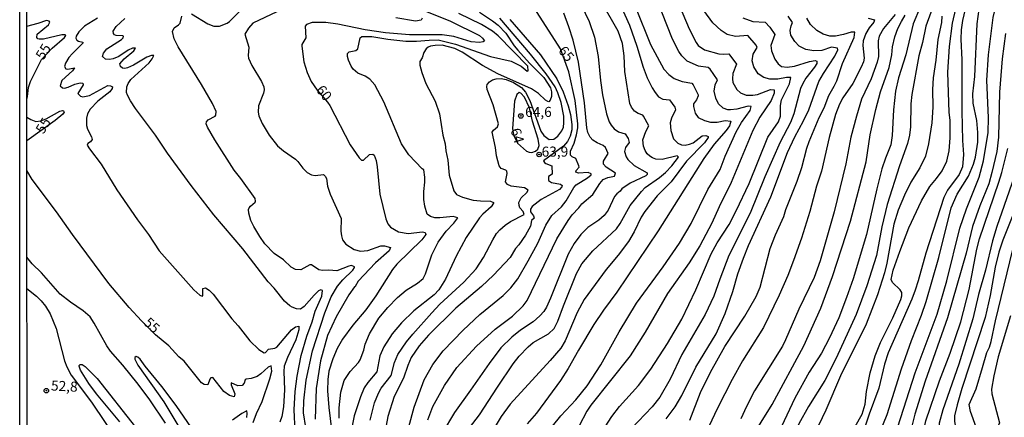
# Model space of a CAD drawing. Units: millimetres. Extents: x 187960 to 190372, y 1657660 to 1660435.
# Drawn here: x 187960 to 188205, y 1658785 to 1658884 of the extents above; entities that cross this region are included whole.
import ezdxf
from ezdxf.enums import TextEntityAlignment as Align

# ---------------------------------------------------------------- set-up
doc = ezdxf.new("R2010")
doc.units = ezdxf.units.MM
for name, color, linetype in [('IMAGEM', 7, 'Continuous'), ('V-CURVA_DE_NIVEL', 4, 'Continuous'), ('V-CURVA_MESTRA', 1, 'Continuous'), ('V-PONTO_DE_APARELHO', 4, 'Continuous'), ('V-TEXTO_DE_ALTIMETRIA', 2, 'Continuous'), ('X-LIMITE_5000', 7, 'Continuous')]:
    doc.layers.add(name, color=color, linetype=linetype)
picture_1 = doc.add_image_def('image1.jpg', size_in_pixel=(4018, 4621))

# ---------------------------------------------------------------- blocks, each defined once
blk = doc.blocks.new('805')
at = {"color": 0, "linetype": 'ByBlock', "lineweight": -2}
for radius in [0.562, 0.0806]:
    blk.add_circle((0, 0), radius, dxfattribs=at)

msp = doc.modelspace()

# ---------------------------------------------------------------- linework, layer by layer
at = {"layer": 'V-CURVA_DE_NIVEL'}
for points in [[(188175.96, 1658769.2), (188174.75, 1658774.02), (188174.64, 1658774.87), (188174.81, 1658775.38), (188175.9, 1658776.98), (188177.03, 1658779.08), (188178.58, 1658782.62), (188182.85, 1658796.02), (188188.37, 1658810.61), (188190.75, 1658818.91), (188194.02, 1658832.03), (188195.68, 1658836.86), (188198.79, 1658844.78), (188199.9, 1658848.82), (188201.04, 1658855.84), (188201.11, 1658859.5), (188200.7, 1658868.86), (188201.11, 1658875.16), (188202.34, 1658884.52), (188203.21, 1658888.35), (188204.68, 1658892.3), (188209.83, 1658900.6)], [(188070.25, 1658780.19), (188074.42, 1658785.55), (188078.85, 1658792.44), (188082.76, 1658798.23), (188084.27, 1658800.15), (188086.53, 1658802.53), (188087.74, 1658803.55), (188091.57, 1658805.76), (188092.97, 1658807.08), (188093.89, 1658808.91), (188095.29, 1658812.74), (188098.55, 1658820.74), (188099.84, 1658823.16), (188102.61, 1658826.44), (188108.55, 1658831.89), (188109.44, 1658833.2), (188111.95, 1658837.67), (188114.71, 1658841.2), (188115.67, 1658842.16), (188119.21, 1658844.65), (188120.72, 1658845.92), (188122.33, 1658847.58), (188123.93, 1658849.75), (188123.65, 1658850.07), (188119.91, 1658849.14), (188118.33, 1658849.22), (188117.44, 1658849.52), (188116.78, 1658849.94), (188116.16, 1658850.52), (188115.63, 1658851.37), (188115.21, 1658852.48), (188115.1, 1658854.01), (188115.82, 1658856.1), (188116.52, 1658857.54), (188115.27, 1658859.92), (188115.08, 1658860.14), (188113.91, 1658860.58), (188113.01, 1658861.16), (188112.25, 1658862.14), (188111.86, 1658863.12), (188110.55, 1658871.03), (188110.38, 1658874.94), (188110.04, 1658878.05), (188108.89, 1658881.11), (188104.69, 1658888.47)], [(188123.42, 1658889.24), (188126.63, 1658881.71), (188128.37, 1658878.26), (188128.88, 1658877.54), (188130.44, 1658876.41), (188133.99, 1658875.49), (188135.18, 1658875.34), (188136.46, 1658875.43), (188136.74, 1658875.15), (188138.37, 1658872.84), (188137.48, 1658870.52), (188137.39, 1658869.2), (188137.52, 1658868.35), (188138.45, 1658866.56), (188139.35, 1658865.75), (188140.84, 1658865.18), (188142.46, 1658865.13), (188143.61, 1658865.32), (188146.88, 1658866.56), (188147.8, 1658866.49), (188147.77, 1658865.69), (188147.03, 1658863.84), (188144.24, 1658859.67), (188142.43, 1658856.39), (188137.1, 1658843.42), (188134.07, 1658837.33), (188132.25, 1658833.29), (188129.27, 1658827.67), (188126.61, 1658823.42), (188121.18, 1658815.76), (188115.61, 1658806.12), (188111.88, 1658800.27), (188102.14, 1658787.98), (188101.12, 1658786.49), (188099.21, 1658782.79)], [(188188.07, 1658889.24), (188185.56, 1658882.35), (188184.71, 1658878.26), (188183.81, 1658874.99), (188182.07, 1658865.33), (188181.83, 1658862.99), (188181.73, 1658857.29), (188181.47, 1658855.16), (188180.94, 1658853.12), (188178.96, 1658847.59), (188175.94, 1658837.93), (188174.58, 1658832.4), (188173.22, 1658825.25), (188170.84, 1658817.68), (188168.2, 1658810.53), (188163.24, 1658799.68), (188160.43, 1658794.15), (188156.35, 1658787.68), (188153.94, 1658783.34), (188150.56, 1658775.94), (188148.88, 1658771.6), (188147.58, 1658769.17)], [(188166.54, 1658780.17), (188169.69, 1658785.7), (188170.41, 1658788.19), (188170.79, 1658791.38), (188171.64, 1658796.02), (188172.92, 1658800.27), (188174.28, 1658803.55), (188177.35, 1658809.72), (188179.35, 1658814.31), (188179.6, 1658815.16), (188179.56, 1658816.02), (188179.13, 1658816.72), (188177.24, 1658818.55), (188176.92, 1658819.25), (188177.39, 1658821.55), (188179.05, 1658826.22), (188181.3, 1658832.14), (188184.45, 1658838.82), (188186.56, 1658842.4), (188188.22, 1658844.37), (188189.62, 1658846.35), (188190.75, 1658848.73), (188191.39, 1658851.33), (188191.64, 1658854.56), (188191.6, 1658858.9), (188191.36, 1658860.82), (188191.02, 1658870.9), (188191.45, 1658877.28), (188192.15, 1658883.07), (188193.56, 1658889.24)], [(188002.65, 1658885.39), (188006.73, 1658882.96), (188008.26, 1658882.32), (188009.63, 1658882.37), (188011.54, 1658883.11), (188012.11, 1658883.49), (188016.19, 1658887.54)], [(188023.92, 1658885.94), (188017.94, 1658883.11), (188016.83, 1658881.88), (188015.96, 1658880.35), (188016.98, 1658877.11), (188016.77, 1658875.03), (188016.9, 1658874.35), (188017.71, 1658872.52), (188020.13, 1658868.56), (188020.71, 1658867.2), (188020.81, 1658866.52), (188020.64, 1658865.63), (188019.32, 1658862.52), (188019.26, 1658860.95), (188019.45, 1658860.05), (188020.26, 1658858.14), (188022, 1658855.16), (188024.09, 1658852.52), (188025.56, 1658851.26), (188028.56, 1658849.26), (188029.19, 1658848.63), (188030.36, 1658846.95), (188031.49, 1658845.88), (188032.56, 1658845.35), (188033.45, 1658845.18), (188035.51, 1658845.39), (188036, 1658844.95), (188036.26, 1658844.44), (188036.54, 1658842.52), (188037.19, 1658840.48), (188039.96, 1658834.48), (188039.87, 1658831.33), (188040.02, 1658830.1), (188040.28, 1658829.16), (188041.09, 1658828.05), (188043.2, 1658826.73), (188044.77, 1658826.33), (188046.56, 1658826.5), (188046.56, 1658826.5), (188049.83, 1658827.63), (188050.77, 1658827.65), (188052.21, 1658827.25), (188051.87, 1658826.37), (188048.47, 1658823.44), (188044.15, 1658818.84), (188043.47, 1658817.52), (188043.26, 1658817.46), (188041.87, 1658815.42), (188038.68, 1658809.97), (188036.51, 1658805.29), (188034.77, 1658799.04), (188033.68, 1658792.15), (188033.43, 1658784.45)], [(188039.43, 1658784.74), (188039.43, 1658787.34), (188039.87, 1658791.21), (188040.7, 1658794.1), (188042.19, 1658796.36), (188044.3, 1658798.63), (188044.68, 1658799.25), (188045.58, 1658801.63), (188045.96, 1658803.2), (188047, 1658805.76), (188049.34, 1658809.63), (188051.55, 1658812.31), (188053.94, 1658814.78), (188056.13, 1658816.57), (188058.94, 1658818.31), (188060.34, 1658819.55), (188060.98, 1658820.7), (188062.51, 1658825.38), (188064.06, 1658828.52), (188066.08, 1658831.29), (188068, 1658833.31), (188068.97, 1658834.63), (188067.83, 1658834.92), (188064.55, 1658834.58), (188063.28, 1658834.63), (188062.17, 1658834.92), (188061.36, 1658835.52), (188060.74, 1658837.54), (188060.51, 1658839.16), (188060.51, 1658841.2), (188060.76, 1658843.5), (188060.76, 1658844.78), (188060.51, 1658846.6), (188060.09, 1658846.82), (188056.79, 1658850.31), (188054.94, 1658853.07), (188050.55, 1658863.54), (188048.34, 1658867.75), (188047.07, 1658869.18), (188045.96, 1658869.86), (188044.13, 1658870.62), (188042.9, 1658871.62), (188042.4, 1658872.35), (188041.79, 1658873.84), (188041.53, 1658874.77), (188041.54, 1658875.56), (188041.9, 1658875.96), (188043.58, 1658876.26), (188044.13, 1658876.71), (188044.66, 1658879.41), (188045.11, 1658879.77), (188047.58, 1658879.75), (188051.53, 1658879.11), (188056.04, 1658878.62), (188058.68, 1658878.58), (188061.83, 1658878.88), (188064.09, 1658878.92), (188068.38, 1658877.83), (188077.11, 1658874.81), (188082.3, 1658873.6), (188084.74, 1658872.41), (188086.23, 1658871.17), (188086.53, 1658871.22), (188086.42, 1658872.37), (188079.02, 1658879.92), (188077.61, 1658881.09), (188074.91, 1658882.79), (188069.28, 1658885.47)], [(188074.43, 1658885.83), (188077.62, 1658883.7), (188079.02, 1658882.58), (188080.93, 1658880.56), (188083.01, 1658877.47), (188083.93, 1658876.39), (188086.85, 1658873.15), (188090.42, 1658869.54), (188092.08, 1658866.95), (188092.29, 1658866.01), (188092.31, 1658864.82), (188091.97, 1658863.88), (188091.63, 1658863.54), (188091.44, 1658863.58), (188090.84, 1658863.92), (188089.12, 1658865.6), (188087.38, 1658866.73), (188078.94, 1658870.49), (188075.15, 1658872.56), (188070.09, 1658875.86), (188068.26, 1658876.77), (188065.11, 1658877.64), (188063.32, 1658877.56), (188062.21, 1658877.39), (188061.58, 1658877.09), (188061.15, 1658876.73), (188060.55, 1658875.8), (188060.08, 1658874.43), (188059.53, 1658873.5), (188059.55, 1658872.6), (188060.04, 1658870.82), (188061.06, 1658868.09), (188063.36, 1658863.67), (188064.47, 1658860.48), (188065.27, 1658855.16), (188065.83, 1658853.07), (188065.98, 1658851.29), (188066.47, 1658848.95), (188066.85, 1658845.2), (188068.02, 1658841.37), (188068.66, 1658840.44), (188070.17, 1658839.73), (188072.85, 1658839.05), (188074.64, 1658838.84), (188077.11, 1658838.8), (188077.85, 1658838.46), (188077.91, 1658838.25), (188077.3, 1658837.35), (188075.23, 1658835.54), (188074.4, 1658834.59), (188071.1, 1658829.76), (188068.59, 1658825.08), (188065.96, 1658819.33), (188064.3, 1658816.65), (188063.13, 1658815.48), (188058.08, 1658811.46), (188058.08, 1658811.46), (188054.98, 1658808.46), (188052.64, 1658805.74), (188050.53, 1658802.49), (188049.55, 1658800.23), (188048.83, 1658796.29), (188046.62, 1658793.64), (188045.7, 1658792.27), (188044.74, 1658790.02), (188043.2, 1658785.28), (188041.68, 1658777.89)], [(188061.49, 1658784.36), (188062.78, 1658787.68), (188065.68, 1658792.87), (188068.78, 1658797.34), (188073.61, 1658802.7), (188078.27, 1658806.91), (188082.64, 1658810.12), (188085.27, 1658812.74), (188086.25, 1658814.06), (188093.63, 1658829.38), (188096.46, 1658833.97), (188097.5, 1658835.39), (188099.12, 1658837.07), (188099.86, 1658838.14), (188102.61, 1658840.41), (188104.35, 1658843.16), (188105.2, 1658844.12), (188106.34, 1658844.67), (188108.02, 1658845.01), (188108.25, 1658845.71), (188105.95, 1658847.22), (188105.31, 1658848.01), (188105.31, 1658848.69), (188105.48, 1658849.12), (188106.46, 1658850.61), (188105.78, 1658852.14), (188105.23, 1658852.62), (188103.7, 1658853.28), (188102.59, 1658853.96), (188101.93, 1658854.73), (188101.36, 1658855.88), (188101.1, 1658856.99), (188100.55, 1658863.29), (188099.02, 1658873.41), (188097.7, 1658878.82), (188096.68, 1658882.18), (188095.4, 1658885.54)], [(188099.72, 1658887.67), (188101.74, 1658883.5), (188103.06, 1658879.62), (188103.95, 1658874.77), (188104.5, 1658868.77), (188105.01, 1658865.24), (188106.04, 1658860.48), (188106.67, 1658858.56), (188107.16, 1658857.67), (188107.93, 1658856.77), (188109.02, 1658856.03), (188110.68, 1658855.5), (188111.4, 1658854.35), (188111.69, 1658853.39), (188110.76, 1658852.1), (188110.52, 1658851.16), (188110.89, 1658849.84), (188111.33, 1658849.12), (188112.87, 1658847.65), (188116.12, 1658845.8), (188116.16, 1658845.37), (188115.82, 1658845.05), (188111.91, 1658843.22), (188109.8, 1658841.82), (188109.44, 1658841.29), (188108.59, 1658840.63), (188108.02, 1658839.93), (188106.42, 1658836.52), (188105.4, 1658835.16), (188104.1, 1658834.07), (188101.4, 1658832.2), (188099.59, 1658830.46), (188097.95, 1658828.23), (188096.44, 1658825.55), (188092.1, 1658814.65), (188091.1, 1658812.4), (188090.44, 1658811.29), (188089.42, 1658810.19), (188087.72, 1658808.76), (188084.59, 1658806.63), (188082.47, 1658804.93), (188079.74, 1658802.21), (188076.78, 1658798.36), (188072.19, 1658791.68), (188072.19, 1658791.68), (188068.13, 1658786.15), (188065.08, 1658781)], [(188109.86, 1658886.82), (188111.78, 1658882.6), (188113.59, 1658877.37), (188115.16, 1658872.09), (188116.16, 1658869.5), (188117.4, 1658866.99), (188118.1, 1658865.84), (188119.01, 1658864.75), (188120.08, 1658864.15), (188121.74, 1658864.03), (188123.01, 1658862.14), (188123.22, 1658861.52), (188122.2, 1658859.41), (188121.91, 1658858.27), (188122.03, 1658856.35), (188122.69, 1658854.31), (188123.76, 1658853.22), (188124.72, 1658852.79), (188125.61, 1658852.71), (188126.72, 1658852.92), (188127.57, 1658853.3), (188129.82, 1658855.01), (188130.72, 1658855.11), (188131.33, 1658854.86), (188131.33, 1658854.64), (188130.44, 1658853.29), (188125.95, 1658848.73), (188122.1, 1658843.54), (188118.67, 1658840.08), (188115.57, 1658836.18), (188114.67, 1658834.82), (188112.89, 1658831.16), (188111.48, 1658828.69), (188108.95, 1658825.33), (188105.93, 1658821.76), (188100.42, 1658814.25), (188098.74, 1658811.08), (188095.7, 1658803.97), (188094.65, 1658802.19), (188092.01, 1658799.08), (188082.06, 1658788.19), (188079.8, 1658785.13), (188074.14, 1658775.68)], [(188090.87, 1658780.59), (188094.65, 1658785.34), (188098.38, 1658789.33), (188101.21, 1658792.78), (188104.57, 1658798.02), (188109.16, 1658806.27), (188113.5, 1658813.34), (188120.14, 1658822.44), (188124.18, 1658828.27), (188127.1, 1658833.2), (188131.22, 1658841.63), (188134.29, 1658846.69), (188135.58, 1658849.97), (188138.29, 1658856.05), (188139.67, 1658858.33), (188141.8, 1658861.33), (188142.05, 1658862.31), (188141.31, 1658862.41), (188138.46, 1658861.64), (188136.93, 1658861.47), (188136.25, 1658861.47), (188135.06, 1658861.92), (188133.95, 1658863.03), (188133.22, 1658864.43), (188132.8, 1658866.18), (188133.05, 1658867.71), (188133.65, 1658868.99), (188131.84, 1658871.63), (188131.35, 1658872.07), (188128.93, 1658872.41), (188126.12, 1658873.66), (188124.82, 1658874.96), (188124.05, 1658876.05), (188122.48, 1658879.11), (188119.78, 1658885.79)], [(188104.18, 1658780.23), (188107.31, 1658785.13), (188109.29, 1658787.68), (188113.99, 1658792.89), (188117.06, 1658796.91), (188121.23, 1658803.29), (188124.76, 1658809.42), (188128.27, 1658816.65), (188132.09, 1658825.63), (188133.58, 1658828.4), (188136.6, 1658832.99), (188138.35, 1658836.35), (188141.52, 1658843.2), (188146.2, 1658854.73), (188148.84, 1658858.56), (188149.31, 1658859.92), (188149.31, 1658862.61), (188149.6, 1658864.01), (188151.6, 1658868.01), (188151.92, 1658869.56), (188150.88, 1658869.54), (188148.71, 1658869.13), (188146.71, 1658869.18), (188145.18, 1658869.52), (188143.75, 1658870.45), (188142.69, 1658872.18), (188142.27, 1658873.71), (188142.58, 1658875.39), (188143.5, 1658877.03), (188143.31, 1658877.58), (188141.2, 1658879.98), (188138.16, 1658879.73), (188136.03, 1658880.28), (188134.57, 1658881.22), (188132.5, 1658883.2), (188130.22, 1658886.22)], [(188177.94, 1658885.24), (188175.03, 1658881.79), (188173.94, 1658879.88), (188173.69, 1658878.65), (188173.77, 1658874.82), (188173.45, 1658873.37), (188171.9, 1658869.2), (188169.56, 1658864.14), (188168.24, 1658859.97), (188166.88, 1658854.69), (188165.64, 1658848.1), (188162.75, 1658836.1), (188159.26, 1658823.93), (188157.73, 1658819.8), (188153.94, 1658811.89), (188150.63, 1658804.23), (188149.82, 1658802.68), (188142.86, 1658791.51), (188140.86, 1658787.68), (188139.44, 1658784.57)], [(188195.34, 1658886.56), (188194.64, 1658883.75), (188194.32, 1658881.41), (188194.28, 1658879.07), (188194.49, 1658873.92), (188194.47, 1658861.2), (188194.68, 1658853.88), (188194.96, 1658850.39), (188194.66, 1658847.29), (188193.87, 1658845.42), (188190.94, 1658841.54), (188190.02, 1658839.71), (188185.51, 1658825.84), (188183.64, 1658818.95), (188182.85, 1658816.61), (188182.03, 1658814.36), (188176.13, 1658801), (188175.28, 1658798.19), (188173.83, 1658792.23), (188171.45, 1658785.76), (188168.79, 1658777.68), (188168.09, 1658775.17), (188167.41, 1658770.79), (188166.91, 1658769.19)], [(187979.25, 1658884.3), (187976.05, 1658882.35), (187974.63, 1658880.9), (187973.93, 1658879.88), (187973.88, 1658879.37), (187974.16, 1658878.88), (187974.57, 1658878.62), (187975.63, 1658878.37), (187975.71, 1658878.2), (187973.01, 1658875.52), (187972.16, 1658874.52), (187971.31, 1658873.16), (187971.03, 1658872.31), (187971.41, 1658871.75), (187971.89, 1658871.6), (187973.5, 1658871.98), (187973.05, 1658871.2), (187970.41, 1658868.79), (187969.93, 1658867.52), (187970.57, 1658866.96), (187971.08, 1658866.92), (187971.93, 1658867.13), (187973.59, 1658867.9), (187974.95, 1658868.2), (187975.59, 1658868.13), (187975.71, 1658867.75), (187974.33, 1658865.58), (187975.01, 1658864.9), (187975.63, 1658864.73), (187977.29, 1658865.09), (187981.84, 1658867.56), (187982.52, 1658867.52), (187982.99, 1658867.2), (187982.95, 1658866.78), (187982.33, 1658865.99), (187979.31, 1658863.69), (187977.46, 1658861.69), (187976.78, 1658860.52), (187976.52, 1658859.41), (187976.56, 1658857.63), (187976.78, 1658856.73), (187977.8, 1658854.82), (187977.95, 1658854.14), (187977.54, 1658853.58), (187976.88, 1658853.11), (187976.73, 1658852.73), (187977.26, 1658851.8), (187980.14, 1658848.01), (187980.14, 1658848.01), (187984.09, 1658841.59), (187989.2, 1658834.14), (187991.99, 1658830.44), (187994.62, 1658826.44), (188003.28, 1658816.65), (188004.79, 1658815.35), (188005.37, 1658815.12), (188005.5, 1658815.23), (188005.5, 1658817.04), (188006.18, 1658817.22), (188007.11, 1658816.63), (188008.05, 1658815.63), (188012.71, 1658809.5), (188014.3, 1658807.74), (188017.24, 1658804.02), (188019.43, 1658801.84), (188020.77, 1658800.97), (188021.07, 1658801.08), (188021.81, 1658801.93), (188023.45, 1658802.16), (188023.94, 1658802.42), (188027.58, 1658806.74), (188028.6, 1658807.5), (188029.41, 1658807.63), (188029.41, 1658806.74), (188028.68, 1658804.23), (188026.58, 1658799.85), (188025.79, 1658797.68), (188025.66, 1658796.32), (188025.85, 1658791.76), (188025.6, 1658787.59), (188025.2, 1658785.13), (188024.68, 1658783.76)], [(188028.49, 1658781.47), (188028.28, 1658786.83), (188028.49, 1658791.34), (188028.96, 1658795.17), (188029.96, 1658800.36), (188031.36, 1658805.17), (188032.73, 1658808.7), (188033.49, 1658811.34), (188035.17, 1658815.14), (188035.32, 1658816.54), (188034.9, 1658816.65), (188034.3, 1658816.44), (188033.21, 1658815.4), (188030.77, 1658812.57), (188029.79, 1658811.89), (188028.86, 1658811.95), (188027.75, 1658812.39), (188027.17, 1658812.71), (188025.83, 1658813.88), (188023.3, 1658817.08), (188021.77, 1658818.65), (188015.47, 1658826.87), (188008.2, 1658835.37), (188002.62, 1658842.69), (187996.73, 1658850.73), (187993.73, 1658855.16), (187988.71, 1658861.88), (187987.46, 1658863.75), (187986.73, 1658865.16), (187986.52, 1658865.84), (187986.54, 1658867.2), (187986.9, 1658868.09), (187987.56, 1658869.07), (187992.14, 1658873.24), (187992.92, 1658874.18), (187993.28, 1658875.05), (187992.69, 1658875.05), (187991.54, 1658874.66), (187988.22, 1658872.6), (187986.73, 1658871.94), (187986.05, 1658871.81), (187985.5, 1658871.88), (187985.01, 1658872.26), (187984.86, 1658872.94), (187985.88, 1658874.18), (187988.35, 1658876.22), (187988.69, 1658876.86), (187987.97, 1658876.83), (187986.9, 1658876.37), (187984.56, 1658874.79), (187983.16, 1658874.2), (187982.22, 1658874.07), (187981.27, 1658874.15), (187980.52, 1658874.81), (187980.75, 1658875.63), (187981.63, 1658876.66), (187985.22, 1658879), (187985.65, 1658879.45), (187985.75, 1658879.81), (187985.58, 1658879.92), (187983.88, 1658879.98), (187983.5, 1658880.22), (187983.22, 1658880.49), (187983.16, 1658881.07), (187983.92, 1658882.26), (187986.05, 1658884.24)], [(188031.13, 1658782.45), (188030.53, 1658786.06), (188030.64, 1658789.04), (188031.26, 1658794.23), (188032.79, 1658801.51), (188035.89, 1658810.95), (188037.49, 1658814.95), (188039.04, 1658817.63), (188040.32, 1658819.16), (188042.81, 1658821.59), (188043.28, 1658822.23), (188043.23, 1658822.45), (188042.51, 1658822.71), (188041.83, 1658822.61), (188038.9, 1658821.46), (188036.86, 1658821.59), (188035.28, 1658821.5), (188034.39, 1658821.71), (188032.54, 1658822.88), (188032.13, 1658822.88), (188029.92, 1658821.71), (188028.6, 1658821.78), (188027.47, 1658822.37), (188025.56, 1658824.18), (188023.22, 1658825.73), (188020.96, 1658828.18), (188019.66, 1658829.97), (188018.19, 1658832.44), (188017.49, 1658833.97), (188016.98, 1658835.76), (188016.9, 1658836.65), (188017.03, 1658837.08), (188017.34, 1658837.54), (188018.52, 1658838.48), (188018.64, 1658838.74), (188018.52, 1658839.42), (188014.94, 1658844.44), (188013.28, 1658846.48), (188008.45, 1658854.01), (188006.64, 1658857.16), (188006.3, 1658858.05), (188006.43, 1658858.48), (188006.83, 1658858.99), (188008.56, 1658859.92), (188008.77, 1658860.18), (188008.82, 1658861.11), (188007.88, 1658863.12), (188005.18, 1658867.84), (187999.35, 1658877.2), (187998.37, 1658879.2), (187997.96, 1658881.01), (187998.35, 1658881.96), (187999.46, 1658882.66), (187999.88, 1658883.11), (188000.24, 1658884.86)], [(188047.15, 1658784.23), (188048.26, 1658788.57), (188049.21, 1658790.96), (188049.94, 1658792.19), (188052.43, 1658795.34), (188053.19, 1658798.57), (188054.08, 1658800.57), (188056.23, 1658803.72), (188057.76, 1658805.63), (188062.49, 1658810.95), (188064.55, 1658813.08), (188070.51, 1658818.57), (188073.53, 1658821.95), (188075.42, 1658824.7), (188077.68, 1658829.12), (188078.65, 1658830.69), (188079.42, 1658831.59), (188080.78, 1658832.8), (188082.13, 1658833.73), (188085.55, 1658835.48), (188085.23, 1658836.23), (188084.46, 1658837.12), (188084.23, 1658837.67), (188084.21, 1658838.44), (188084.76, 1658839.62), (188086.17, 1658840.94), (188086.48, 1658841.48), (188085.57, 1658842.07), (188082.3, 1658842.46), (188081.38, 1658842.92), (188080.87, 1658843.59), (188081.27, 1658845.67), (188081.17, 1658846.22), (188080.91, 1658846.52), (188079.83, 1658846.9), (188079.29, 1658847.59), (188078.63, 1658850.05), (188078.38, 1658852.1), (188077.57, 1658855.97), (188077.87, 1658856.46), (188078.87, 1658857.28), (188079.13, 1658858.05), (188077.83, 1658862.75), (188076.34, 1658866.6), (188076.19, 1658867.33), (188076.29, 1658867.84), (188076.89, 1658868.49), (188077.66, 1658868.96), (188078.51, 1658869.22), (188079.79, 1658869.3), (188081.02, 1658869.07), (188082.89, 1658868.34), (188084.85, 1658867.03), (188085.83, 1658865.92), (188086.95, 1658863.8), (188089.67, 1658856.22), (188090.44, 1658855.14), (188091.78, 1658854.09), (188092.89, 1658854.24), (188093.89, 1658854.92), (188094.89, 1658856.27), (188095.29, 1658857.2), (188095.42, 1658858.31), (188095.36, 1658859.92), (188094.7, 1658863.37), (188093.93, 1658865.71), (188093.21, 1658867.2), (188090.97, 1658870.5), (188087.1, 1658875.39), (188079.44, 1658884.3)], [(188081.95, 1658884), (188089.57, 1658875.2), (188093.65, 1658869.2), (188095.21, 1658866.01), (188096.48, 1658862.52), (188097.02, 1658860.31), (188097.38, 1658857.84), (188097.38, 1658856.56), (188096.93, 1658854.95), (188096.27, 1658853.59), (188095.29, 1658852.43), (188090.37, 1658848.77), (188090.56, 1658848.36), (188090.89, 1658848.11), (188092.38, 1658847.54), (188092.53, 1658845.46), (188091.61, 1658844.88), (188091.61, 1658843.88), (188092.34, 1658843.45), (188094.59, 1658843.01), (188095.01, 1658842.69), (188094.93, 1658842.35), (188094.32, 1658841.67), (188089.74, 1658839.14), (188087.53, 1658837.46), (188087.06, 1658836.78), (188087.1, 1658836.1), (188087.87, 1658835.12), (188087.99, 1658834.57), (188087.38, 1658833.95), (188087.1, 1658832.57), (188085.83, 1658830.31), (188084.19, 1658827.93), (188083.32, 1658826.95), (188082.02, 1658824.74), (188077.85, 1658820.31), (188074.85, 1658817.52), (188068.51, 1658812.12), (188061.66, 1658805.38), (188059.4, 1658802.72), (188057.38, 1658799.85), (188056.51, 1658797.81), (188055.49, 1658794.66), (188055.49, 1658794.66), (188053.11, 1658790.15), (188051.57, 1658785.17), (188050.74, 1658780.7)], [(188060.13, 1658884.32), (188059.87, 1658883.81), (188058.47, 1658883.6), (188053.53, 1658884.41)], [(188139.95, 1658884.45), (188142.5, 1658883.51), (188145.52, 1658883.3), (188146.69, 1658882.05), (188147.9, 1658880.26), (188146.97, 1658877.5), (188147.09, 1658876.18), (188147.9, 1658874.14), (188148.73, 1658872.94), (188149.56, 1658872.32), (188151.05, 1658872.15), (188152.84, 1658872.39), (188156.58, 1658873.54), (188157.95, 1658873.77), (188158.41, 1658873.66), (188158.37, 1658873.07), (188157.84, 1658872.09), (188155.67, 1658869.37), (188154.9, 1658868.09), (188154.37, 1658866.78), (188152.63, 1658860.52), (188151.86, 1658858.39), (188151.86, 1658858.39), (188149.24, 1658853.42), (188145.45, 1658844.82), (188141.82, 1658835.8), (188136.52, 1658825.21), (188134.24, 1658819.38), (188132.76, 1658815.08), (188130.59, 1658810.57), (188124.8, 1658800.61), (188121.91, 1658794.44), (188119.27, 1658789.93), (188117.4, 1658787.57), (188112.18, 1658782.11)], [(188126.74, 1658784.23), (188129.43, 1658791.1), (188131.9, 1658796.23), (188135.46, 1658802.57), (188140.48, 1658810.14), (188143.26, 1658815.01), (188144.29, 1658817.38), (188146.8, 1658826.95), (188148.07, 1658830.35), (188150.16, 1658834.99), (188150.69, 1658836.69), (188153.48, 1658843.71), (188154.69, 1658847.16), (188155.9, 1658851.97), (188156.45, 1658853.59), (188158.96, 1658859.58), (188160.24, 1658862.01), (188161.41, 1658865.07), (188162.75, 1658867.37), (188163.35, 1658868.73), (188164.79, 1658873.03), (188167.69, 1658879.54), (188167.9, 1658880.86), (188166.97, 1658880.85), (188165.07, 1658880.24), (188163.01, 1658879.81), (188161.65, 1658879.85), (188159.95, 1658880.35), (188158.41, 1658881.26), (188156.84, 1658882.77), (188155.9, 1658884.3)], [(188171.14, 1658884.3), (188172.77, 1658883.9), (188172.6, 1658883.33), (188171.47, 1658881.92), (188170.58, 1658880.48), (188169.94, 1658878.65), (188169.86, 1658877.54), (188170.15, 1658874.35), (188169.98, 1658873.46), (188169.45, 1658872.09), (188167.35, 1658868.09), (188164.88, 1658864.52), (188164.07, 1658862.95), (188163.05, 1658860.31), (188161.45, 1658854.6), (188159.52, 1658846.27), (188158.33, 1658842.48), (188156.67, 1658836.23), (188154.54, 1658829.55), (188152.58, 1658824.01), (188151.14, 1658820.23), (188149.01, 1658815.33), (188145.14, 1658807.29), (188139.9, 1658799.04), (188137.29, 1658794.36), (188133.67, 1658787.25), (188130.12, 1658779.68)], [(188134.89, 1658769.16), (188136.76, 1658771.17), (188147.31, 1658788.1), (188155.14, 1658802.78), (188159.43, 1658812.1), (188162.33, 1658820.02), (188166.82, 1658833.8), (188170.71, 1658848.56), (188171.69, 1658855.29), (188173.05, 1658861.63), (188174.24, 1658865.97), (188176.45, 1658872.05), (188177.09, 1658875.16), (188177.22, 1658877.2), (188177.81, 1658879.71), (188178.58, 1658881.75), (188179.49, 1658883.54), (188180.43, 1658885.07)], [(188189.53, 1658884.86), (188189.43, 1658883.28), (188188.51, 1658879.03), (188188.03, 1658873.88), (188187.39, 1658869.46), (188187.19, 1658866.6), (188187.26, 1658862.14), (188187.05, 1658858.31), (188186.2, 1658853.07), (188185.43, 1658850.01), (188184.03, 1658847.08), (188181.81, 1658843.5), (188180.24, 1658840.27), (188178.66, 1658836.52), (188177.6, 1658833.03), (188175.86, 1658823.33), (188175.26, 1658820.95), (188173.52, 1658815.46), (188170.71, 1658808.1), (188164.33, 1658795.25), (188160.67, 1658786.7), (188152.25, 1658769.18)], [(188205.38, 1658880.48), (188204.51, 1658874.22), (188203.92, 1658865.92), (188203.66, 1658854.69), (188203.19, 1658851.12), (188202, 1658845.88), (188201.19, 1658843.12), (188198.96, 1658837.63), (188197.17, 1658832.44), (188195.56, 1658825.84), (188190.9, 1658809.68), (188185.41, 1658793.98), (188182.81, 1658785.76), (188182.05, 1658782.74), (188181.66, 1658778.91), (188182.11, 1658777.42), (188183.9, 1658774.02), (188184.92, 1658771.43), (188185.05, 1658770.57), (188184.36, 1658769.21)], [(188082.65, 1658856.83), (188082.82, 1658855.28), (188083.83, 1658853.19), (188086.1, 1658851.18), (188086.72, 1658850.94), (188087.4, 1658850.92), (188088.3, 1658851.2), (188088.89, 1658851.73), (188089.29, 1658852.65), (188089.04, 1658854.18), (188087.61, 1658858.65), (188086.87, 1658862), (188085.57, 1658864.65), (188084.68, 1658865.67), (188084.25, 1658865.86), (188083.72, 1658865.33), (188083.14, 1658863.64), (188082.65, 1658856.83)], [(188188.29, 1658769.21), (188188.77, 1658771.38), (188188.6, 1658772.96), (188188.66, 1658774.53), (188185.34, 1658781.21), (188185.19, 1658782.53), (188185.58, 1658784.1), (188188.94, 1658794.02), (188191.58, 1658800.91), (188194.24, 1658808.74), (188196.36, 1658816.74), (188198.21, 1658826.78), (188198.87, 1658829.42), (188203.73, 1658843.46), (188204.47, 1658845.88), (188205.94, 1658851.88)], [(188208.15, 1658846.48), (188203.26, 1658832.44), (188202.17, 1658828.91), (188200.41, 1658821.55), (188198.64, 1658815.55), (188197.22, 1658809.51), (188193.73, 1658798.15), (188189.75, 1658786.83), (188188.83, 1658783.47), (188188.75, 1658782.32), (188188.92, 1658781.64), (188190.9, 1658776.79), (188190.3, 1658773.89), (188190, 1658771), (188189.37, 1658769.22)], [(188199.64, 1658797.32), (188200.75, 1658801.08), (188201.4, 1658802.44), (188201.81, 1658803.8), (188202.85, 1658808.95), (188207.23, 1658826.7)], [(187996.24, 1658783.53), (187992.28, 1658789.3), (187989.37, 1658793.21), (187985.58, 1658797.93), (187982.5, 1658801.42), (187981.56, 1658802.78), (187978.46, 1658808.4), (187977.43, 1658809.93), (187975.73, 1658811.44), (187972.52, 1658813.59), (187969.97, 1658815.63), (187965.35, 1658820.91), (187962.99, 1658823.18), (187961.68, 1658824.83)], [(187961.69, 1658817.04), (187964.08, 1658815.1), (187965.27, 1658813.91), (187966.31, 1658812.59), (187967.46, 1658810.74), (187968.99, 1658807.04), (187971.03, 1658799.04), (187971.6, 1658797.55), (187972.73, 1658795.46), (187977.8, 1658788.68), (187984.6, 1658778.61)], [(188206.66, 1658810.19), (188203.57, 1658799.98), (188202.45, 1658795.3), (188201.92, 1658791.93), (188201.96, 1658790.78), (188203.85, 1658783.59), (188203.45, 1658782.66), (188201.58, 1658779.94), (188200.53, 1658777.89), (188199.21, 1658774.32), (188198.28, 1658770.32), (188198, 1658769.23)], [(188002.64, 1658782.32), (187998.88, 1658787.93), (187995.26, 1658792.63), (187991.11, 1658797.68), (187989.86, 1658799.42), (187989.3, 1658799.95), (187988.88, 1658800.12), (187988.58, 1658799.83), (187988.58, 1658799.44), (187989.3, 1658797.93), (187995.77, 1658788.79), (187999.28, 1658783.02)], [(187984.84, 1658783.81), (187979.05, 1658790.78), (187977.09, 1658793.36), (187975.01, 1658796.7), (187974.71, 1658797.68), (187974.71, 1658797.87), (187974.97, 1658798.08), (187975.46, 1658798.06), (187976.18, 1658797.63), (187979.2, 1658794.61), (187988.71, 1658782.51)], [(188194.7, 1658769.22), (188195.85, 1658773.98), (188196.89, 1658776.4), (188198.79, 1658779.98), (188198.79, 1658780.91), (188198.06, 1658782.49), (188196.68, 1658786.36), (188196.3, 1658788.1), (188198.04, 1658792.02), (188199.64, 1658797.32)], [(188016.43, 1658784.91), (188016.56, 1658785.93), (188016.45, 1658786.55), (188015.24, 1658785.91), (188012.92, 1658784.23)]]:
    msp.add_lwpolyline(points, dxfattribs=at)
at = {"layer": 'V-CURVA_MESTRA'}
for points in [[(188055.72, 1658778.57), (188058.1, 1658787.47), (188060.64, 1658794.27), (188062.74, 1658798.06), (188065.34, 1658801.48), (188070.29, 1658806.61), (188074.49, 1658810.54), (188080.27, 1658815.27), (188082.23, 1658817.2), (188083.91, 1658819.46), (188086.51, 1658823.89), (188088.93, 1658828.31), (188090.95, 1658832.78), (188092.44, 1658835.2), (188094.82, 1658837.37), (188095.97, 1658838.88), (188097.91, 1658842.18), (188098.5, 1658842.84), (188101.32, 1658844.56), (188102.23, 1658845.33), (188102.16, 1658845.6), (188101.44, 1658845.92), (188099.02, 1658845.73), (188098.4, 1658845.96), (188098.46, 1658846.43), (188099.19, 1658847.25), (188099.12, 1658847.59), (188098.4, 1658849.41), (188097.44, 1658849.82), (188097.08, 1658850.2), (188097.04, 1658851.2), (188097.93, 1658853.24), (188098.57, 1658855.29), (188098.87, 1658856.99), (188098.87, 1658858.01), (188098.21, 1658863.84), (188096.65, 1658870.99), (188094.6, 1658876.71), (188086.53, 1658889.33)], [(188060.34, 1658886.32), (188067.15, 1658883.56), (188074.38, 1658880.03), (188075.17, 1658879.39), (188075.62, 1658878.69), (188075.28, 1658878.45), (188074.43, 1658878.3), (188072.3, 1658878.41), (188068.04, 1658879.73), (188065.06, 1658880.22), (188056.98, 1658880.17), (188051.02, 1658880.64), (188045.92, 1658881.41), (188039.11, 1658882.86), (188036.13, 1658883.28), (188032.73, 1658883.26), (188031.3, 1658882.79), (188030.96, 1658882.33), (188031.11, 1658879.45), (188030.19, 1658877.75), (188030.15, 1658877.33), (188030.66, 1658873.46), (188031.45, 1658870.82), (188032.51, 1658868.6), (188033.94, 1658866.37), (188036.57, 1658863.45), (188037.13, 1658862.61), (188042.19, 1658852.78), (188044.39, 1658849.54), (188045.04, 1658849.01), (188045.53, 1658848.97), (188046.98, 1658850.35), (188047.79, 1658850.43), (188048.17, 1658850.18), (188048.62, 1658848.91), (188048.94, 1658847.33), (188049.55, 1658840.52), (188051.06, 1658834.4), (188051.53, 1658833.16), (188052.26, 1658832.33), (188054.22, 1658831.16), (188056.6, 1658830.73), (188060.21, 1658831.14), (188060.9, 1658830.99), (188061.06, 1658830.44), (188060.04, 1658829.14), (188053.79, 1658823.06), (188052.7, 1658821.78), (188048.6, 1658815.21), (188046.07, 1658811.72), (188042.83, 1658807.88), (188040.3, 1658804.42), (188038.94, 1658802.06), (188037.83, 1658799.55), (188036.9, 1658796.44), (188036.62, 1658794.36), (188036.56, 1658791.51), (188036.85, 1658787.42), (188037.83, 1658779.21)], [(188113.25, 1658887.03), (188116.95, 1658877.79), (188120.31, 1658871.63), (188121.54, 1658870.28), (188122.89, 1658869.35), (188124.89, 1658868.58), (188127.27, 1658868.18), (188127.6, 1658867.77), (188128.82, 1658865.24), (188128.84, 1658864.96), (188128.42, 1658864.01), (188127.71, 1658863.01), (188127.65, 1658862.31), (188128.1, 1658860.69), (188128.82, 1658859.63), (188130.42, 1658858.86), (188131.95, 1658858.45), (188133.61, 1658858.45), (188135.61, 1658858.86), (188136.99, 1658858.69), (188136.61, 1658857.5), (188135.78, 1658856.35), (188132.8, 1658852.94), (188130.29, 1658849.37), (188118.91, 1658831.42), (188108.59, 1658816.1), (188105.25, 1658811.63), (188102.84, 1658808.02), (188099.03, 1658801.7), (188096.49, 1658797.12), (188094.57, 1658794.15), (188088.59, 1658786), (188086.25, 1658783.36)], [(188184.13, 1658887.03), (188182.37, 1658882.94), (188180.54, 1658875.2), (188178.71, 1658869.5), (188177.98, 1658866.18), (188177.47, 1658861.5), (188177.18, 1658855.12), (188176.84, 1658852.82), (188175.47, 1658849.46), (188174.62, 1658846.82), (188173.32, 1658841.8), (188170.73, 1658830.44), (188167.43, 1658819.42), (188165.82, 1658814.74), (188163.86, 1658809.72), (188161.52, 1658804.7), (188159.52, 1658800.95), (188156.52, 1658796.19), (188152.88, 1658789.72), (188149.6, 1658782.66), (188146.16, 1658774.66), (188144.67, 1658771.98), (188142.77, 1658769.17)], [(188169.65, 1658769.19), (188170.86, 1658771.6), (188172.26, 1658776.66), (188175.9, 1658785.68), (188179.47, 1658797.04), (188181.96, 1658804.06), (188184.49, 1658810.4), (188185.6, 1658813.76), (188188.75, 1658824.78), (188191.87, 1658837.12), (188193.32, 1658840.48), (188196.15, 1658844.95), (188197.45, 1658848.01), (188197.9, 1658849.71), (188198.49, 1658853.46), (188198.53, 1658855.84), (188198.26, 1658858.82), (188197.36, 1658863.2), (188197.24, 1658865.5), (188197.73, 1658869.84), (188198.3, 1658882.9), (188198.79, 1658886.56)], [(187961.64, 1658864.27), (187961.8, 1658864.86), (187962.07, 1658867.07), (187962.55, 1658868.6), (187965.29, 1658874.03), (187967.99, 1658876.83), (187971.08, 1658879.52), (187971.39, 1658880), (187971.2, 1658880.18), (187970.4, 1658880.18), (187965.8, 1658879.11), (187964.78, 1658879.07), (187964.44, 1658879.2), (187964.14, 1658879.52), (187964.22, 1658880.37), (187967.07, 1658882.69), (187967.42, 1658883.37), (187967.23, 1658883.62), (187966.59, 1658883.71), (187964.4, 1658882.98), (187961.62, 1658882.29)], [(188120.86, 1658784.55), (188123.08, 1658787.59), (188124.76, 1658790.4), (188128.29, 1658797.46), (188133.33, 1658805.72), (188135.61, 1658810.82), (188137.5, 1658816.31), (188138.73, 1658820.65), (188140.14, 1658824.57), (188141.39, 1658827.72), (188146.94, 1658839.88), (188151.09, 1658850.9), (188152.88, 1658854.82), (188155.09, 1658858.78), (188156.39, 1658861.5), (188158.92, 1658868.56), (188160.05, 1658870.56), (188162.92, 1658874.86), (188163.65, 1658876.43), (188163.58, 1658876.86), (188162.03, 1658877.07), (188159.65, 1658876.32), (188157.65, 1658876.22), (188155.65, 1658876.52), (188154.01, 1658877.32), (188152.9, 1658878.52), (188151.94, 1658880.09), (188151.79, 1658881.24), (188151.99, 1658882.39), (188152.33, 1658883.26), (188151.27, 1658884.82)], [(187961.64, 1658859.69), (187962.65, 1658859.07), (187963.95, 1658858.62), (187965.12, 1658858.73), (187966.46, 1658859.24), (187969.9, 1658861.2), (187970.59, 1658861.33), (187970.8, 1658861.24), (187970.95, 1658860.9), (187970.63, 1658860.45), (187968.76, 1658858.86), (187961.65, 1658853.76)], [(188018.05, 1658783.68), (188018.84, 1658785.93), (188020.26, 1658788.91), (188022.22, 1658794.53), (188022.66, 1658796.4), (188022.55, 1658797.74), (188021.73, 1658797.4), (188019.98, 1658795.76), (188018.99, 1658795.08), (188017.5, 1658794.63), (188016.26, 1658794.46), (188016.05, 1658794.29), (188015.81, 1658793.49), (188015.3, 1658792.91), (188014.18, 1658792.8), (188012.54, 1658793.51), (188012.56, 1658793.04), (188013.47, 1658790.83), (188013.26, 1658790.06), (188012.14, 1658790.38), (188010.75, 1658791.38), (188008.01, 1658794.87), (188007.5, 1658794.76), (188007.2, 1658794.46), (188006.77, 1658793.04), (188005.82, 1658793.12), (188005.2, 1658793.53), (188000.84, 1658798.89), (187999.51, 1658799.97), (187997.03, 1658802.72), (187993.71, 1658805.48), (187990.25, 1658808.96), (187987.14, 1658812.33), (187982.09, 1658818.25), (187973.05, 1658830.48), (187969.07, 1658836.14), (187963.03, 1658844.18), (187961.65, 1658846.42)], [(188207.21, 1658835.29), (188204.68, 1658829.04), (188203.68, 1658826.06), (188202.79, 1658822.36), (188201.6, 1658815.25), (188200.32, 1658809.8), (188194.54, 1658792.15), (188193.34, 1658788.02), (188192.71, 1658785.3), (188192.66, 1658783.93), (188193, 1658782.06), (188194.3, 1658777.85), (188194.41, 1658776.91), (188194.3, 1658776.29), (188192.88, 1658774.61), (188192.13, 1658773.43), (188191.45, 1658771.64), (188190.8, 1658769.22)]]:
    msp.add_lwpolyline(points, dxfattribs=at)
at = {"layer": 'X-LIMITE_5000'}
msp.add_lwpolyline([(187959.91, 1660431.84), (188441.52, 1660432.36), (188923.12, 1660432.86), (189404.72, 1660433.33), (189886.33, 1660433.79), (190367.93, 1660434.22), (190368.42, 1659879.93), (190368.9, 1659325.64), (190369.39, 1658771.35), (190369.88, 1658217.06), (190370.36, 1657662.77), (189888.88, 1657662.34), (189407.4, 1657661.88), (188925.92, 1657661.4), (188444.43, 1657660.91), (187962.95, 1657660.39), (187962.34, 1658214.68), (187961.74, 1658768.97), (187961.13, 1659323.26), (187960.52, 1659877.55), (187959.91, 1660431.84)], dxfattribs=at)

# ---------------------------------------------------------------- block references
at = {"layer": 'V-PONTO_DE_APARELHO', "xscale": 0.999998301267624, "yscale": 0.999998301267624, "zscale": 0.999998301267624}
for p in [(188084.69, 1658859.99), (188089.26, 1658850.4), (187966.53, 1658791.6)]:
    msp.add_blockref('805', p, dxfattribs=at)

# ---------------------------------------------------------------- texts
at = {"layer": 'V-TEXTO_DE_ALTIMETRIA'}
for s, rotation, p in [('55', 58, (187966.46, 1658873.33)), ('65', 309, (188093.24, 1658875.66)), ('60', 309, (188032.93, 1658865.91)), ('55', 58, (187966.46, 1658854.9)), ('64', 287, (188081.34, 1658856.3)), ('55', 317, (187990.05, 1658807.68)), ('52,8', 357, (187967.6, 1658790.86))]:
    msp.add_text(s, height=2.5, rotation=rotation, dxfattribs=at).set_placement(p, align=Align.BOTTOM_LEFT)
for s, p in [('64,6', (188085.76, 1658858.96)), ('63,9', (188089.87, 1658849.07))]:
    msp.add_text(s, height=2.5, dxfattribs=at).set_placement(p, align=Align.BOTTOM_LEFT)

# ---------------------------------------------------------------- referenced raster images: frames only (the image files are external)
at = {"layer": 'IMAGEM'}
image = msp.add_image(picture_1, insert=(187959.89, 1657660.39), size_in_units=(2411.87, 2773.83), dxfattribs=at)
image.dxf.flags = 7

doc.saveas('drawing.dxf')
